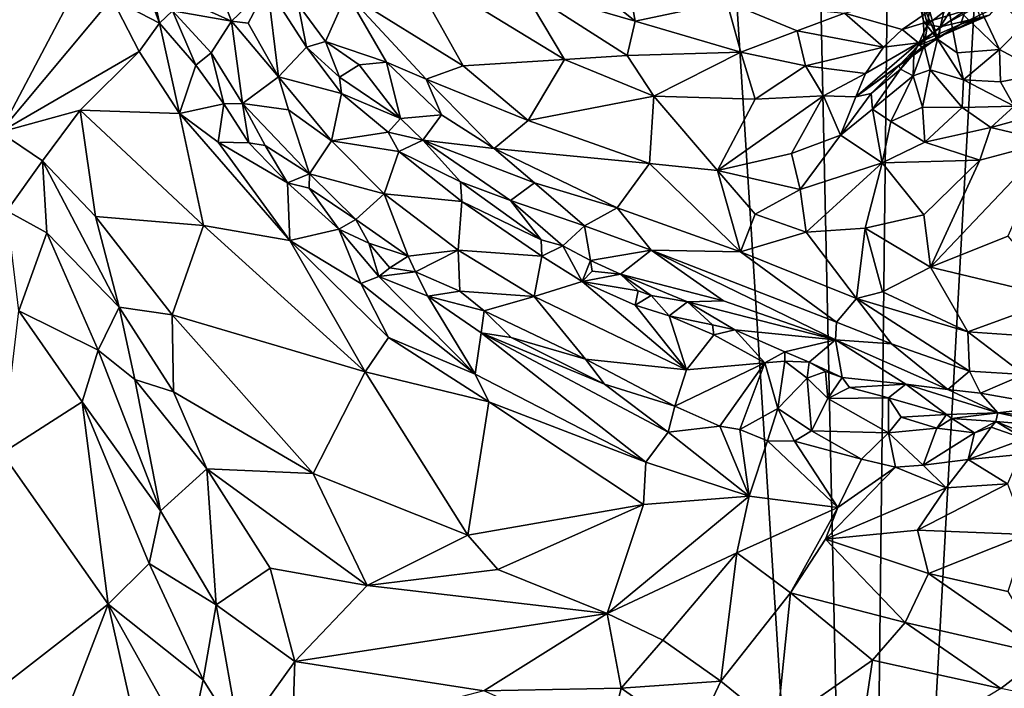
# Model space of a CAD drawing. Extents: x -0.69 to 0.69, y -1.36 to 0.
# Drawn here: x 0.17 to 0.41, y -0.66 to -0.5 of the extents above; entities that cross this region are included whole.
import ezdxf

# ---------------------------------------------------------------- set-up
doc = ezdxf.new("R2010")
doc.units = 0

msp = doc.modelspace()

# ---------------------------------------------------------------- linework, layer by layer
for points in [[(0.3765, -0.97858, 2.28851), (-0.33576, -0.3364, 2.28851), (-0.3765, -0.97858, 2.28851)], [(0.3765, -0.97858, 2.28851), (0.33576, -0.3364, 2.28851), (-0.33576, -0.3364, 2.28851)], [(0.36328, -0.36383, 2.28852), (0.33576, -0.3364, 2.28851), (0.3765, -0.97858, 2.28851)], [(0.38331, -0.38331, 2.28851), (0.36328, -0.36383, 2.28852), (0.3765, -0.97858, 2.28851)], [(0.3765, -0.97858, 2.28851), (0.40782, -0.40829, 2.28851), (0.38331, -0.38331, 2.28851)], [(0.3765, -0.97858, 2.28851), (0.43813, -0.91735, 2.28851), (0.40782, -0.40829, 2.28851)], [(0.43813, -0.91735, 2.28851), (0.41492, -0.41342, 2.28852), (0.40782, -0.40829, 2.28851)], [(0.15793, -0.50128, 0.21834), (0.18236, -0.47805, 0.22258), (0.1507, -0.50843, 0.2257)], [(0.18236, -0.47805, 0.22258), (0.16364, -0.49472, 0.23074), (0.1507, -0.50843, 0.2257)], [(0.19911, -0.47922, 0.27894), (0.20767, -0.50243, 0.298), (0.19633, -0.49647, 0.28187)], [(0.20354, -0.48286, 0.28495), (0.20767, -0.50243, 0.298), (0.19911, -0.47922, 0.27894)], [(0.20354, -0.48286, 0.28495), (0.21079, -0.49951, 0.29995), (0.20767, -0.50243, 0.298)], [(0.21758, -0.48283, 0.28762), (0.22493, -0.50193, 0.30556), (0.21374, -0.49682, 0.299)], [(0.21758, -0.48283, 0.28762), (0.23357, -0.49362, 0.30714), (0.22493, -0.50193, 0.30556)], [(0.16304, -0.49803, 0.25096), (0.19257, -0.48486, 0.27327), (0.16949, -0.52853, 0.27005)], [(0.19257, -0.48486, 0.27327), (0.19633, -0.49647, 0.28187), (0.16949, -0.52853, 0.27005)], [(0.31871, -0.48539, 0.30707), (0.32162, -0.50191, 0.31987), (0.30215, -0.48625, 0.30301)], [(0.31871, -0.48539, 0.30707), (0.34364, -0.49733, 0.32372), (0.32162, -0.50191, 0.31987)], [(0.39807, -0.48575, 0.41819), (0.40893, -0.50873, 0.41645), (0.39631, -0.49654, 0.40968)], [(0.41073, -0.49155, 0.42524), (0.41464, -0.50293, 0.42377), (0.39807, -0.48575, 0.41819)], [(0.39807, -0.48575, 0.41819), (0.41464, -0.50293, 0.42377), (0.40893, -0.50873, 0.41645)], [(0.28045, -0.51263, 0.32835), (0.25258, -0.49533, 0.30765), (0.26658, -0.48785, 0.29991)], [(0.29457, -0.49407, 0.30756), (0.30476, -0.51111, 0.3266), (0.26658, -0.48785, 0.29991)], [(0.26658, -0.48785, 0.29991), (0.30476, -0.51111, 0.3266), (0.28045, -0.51263, 0.32835)], [(0.30215, -0.48625, 0.30301), (0.32162, -0.50191, 0.31987), (0.29457, -0.49407, 0.30756)], [(0.37181, -0.50007, 0.33953), (0.40387, -0.49139, 0.35701), (0.3856, -0.50391, 0.35014)], [(0.40387, -0.49139, 0.35701), (0.4007, -0.49942, 0.35939), (0.3856, -0.50391, 0.35014)], [(0.39169, -0.50277, 0.38437), (0.39329, -0.49125, 0.39219), (0.38973, -0.49547, 0.39252)], [(0.39169, -0.50277, 0.38437), (0.39832, -0.49764, 0.38404), (0.39329, -0.49125, 0.39219)], [(0.23357, -0.49362, 0.30714), (0.22892, -0.50245, 0.3081), (0.22493, -0.50193, 0.30556)], [(0.22892, -0.50245, 0.3081), (0.23357, -0.49362, 0.30714), (0.23619, -0.51526, 0.32098)], [(0.23357, -0.49362, 0.30714), (0.24091, -0.49792, 0.31363), (0.24296, -0.50819, 0.3237)], [(0.23357, -0.49362, 0.30714), (0.24296, -0.50819, 0.3237), (0.23619, -0.51526, 0.32098)], [(0.29457, -0.49407, 0.30756), (0.32162, -0.50191, 0.31987), (0.31972, -0.51017, 0.32752)], [(0.29457, -0.49407, 0.30756), (0.31972, -0.51017, 0.32752), (0.30476, -0.51111, 0.3266)], [(0.39044, -0.49333, 0.40391), (0.39406, -0.50623, 0.39807), (0.38909, -0.49448, 0.39924)], [(0.38909, -0.49448, 0.39924), (0.39406, -0.50623, 0.39807), (0.39072, -0.50191, 0.39274)], [(0.38909, -0.49448, 0.39924), (0.39072, -0.50191, 0.39274), (0.38973, -0.49547, 0.39252)], [(0.39044, -0.49333, 0.40391), (0.39631, -0.49654, 0.40968), (0.39406, -0.50623, 0.39807)], [(0.19633, -0.49647, 0.28187), (0.20285, -0.50924, 0.29268), (0.16949, -0.52853, 0.27005)], [(0.20767, -0.50243, 0.298), (0.20285, -0.50924, 0.29268), (0.19633, -0.49647, 0.28187)], [(0.21374, -0.49682, 0.299), (0.22493, -0.50193, 0.30556), (0.21079, -0.49951, 0.29995)], [(0.25258, -0.49533, 0.30765), (0.24747, -0.50679, 0.32353), (0.24091, -0.49792, 0.31363)], [(0.25258, -0.49533, 0.30765), (0.26206, -0.51173, 0.32616), (0.24747, -0.50679, 0.32353)], [(0.25258, -0.49533, 0.30765), (0.28045, -0.51263, 0.32835), (0.27159, -0.51584, 0.3306)], [(0.27159, -0.51584, 0.3306), (0.26206, -0.51173, 0.32616), (0.25258, -0.49533, 0.30765)], [(0.32162, -0.50191, 0.31987), (0.34364, -0.49733, 0.32372), (0.34699, -0.50941, 0.33446)], [(0.37181, -0.50007, 0.33953), (0.36047, -0.50426, 0.33591), (0.34364, -0.49733, 0.32372)], [(0.34364, -0.49733, 0.32372), (0.36047, -0.50426, 0.33591), (0.34699, -0.50941, 0.33446)], [(0.39169, -0.50277, 0.38437), (0.38973, -0.49547, 0.39252), (0.39072, -0.50191, 0.39274)], [(0.39473, -0.50333, 0.37795), (0.39832, -0.49764, 0.38404), (0.39169, -0.50277, 0.38437)], [(0.39631, -0.49654, 0.40968), (0.39876, -0.50955, 0.40337), (0.39406, -0.50623, 0.39807)], [(0.40353, -0.49851, 0.37875), (0.39832, -0.49764, 0.38404), (0.39473, -0.50333, 0.37795)], [(0.39631, -0.49654, 0.40968), (0.40893, -0.50873, 0.41645), (0.39876, -0.50955, 0.40337)], [(0.21079, -0.49951, 0.29995), (0.21645, -0.5125, 0.31027), (0.20767, -0.50243, 0.298)], [(0.21079, -0.49951, 0.29995), (0.22493, -0.50193, 0.30556), (0.22011, -0.50955, 0.31068)], [(0.21079, -0.49951, 0.29995), (0.22011, -0.50955, 0.31068), (0.21645, -0.5125, 0.31027)], [(0.24091, -0.49792, 0.31363), (0.24747, -0.50679, 0.32353), (0.24296, -0.50819, 0.3237)], [(0.3856, -0.50391, 0.35014), (0.4007, -0.49942, 0.35939), (0.38951, -0.50716, 0.35628)], [(0.4007, -0.49942, 0.35939), (0.39965, -0.50268, 0.36336), (0.38951, -0.50716, 0.35628)], [(0.40431, -0.50105, 0.37269), (0.40353, -0.49851, 0.37875), (0.39473, -0.50333, 0.37795)], [(0.4007, -0.49942, 0.35939), (0.40811, -0.49856, 0.36554), (0.39965, -0.50268, 0.36336)], [(0.40811, -0.49856, 0.36554), (0.40641, -0.50049, 0.3682), (0.39965, -0.50268, 0.36336)], [(0.22493, -0.50193, 0.30556), (0.22761, -0.52169, 0.32359), (0.22011, -0.50955, 0.31068)], [(0.22892, -0.50245, 0.3081), (0.23619, -0.51526, 0.32098), (0.22493, -0.50193, 0.30556)], [(0.22493, -0.50193, 0.30556), (0.23619, -0.51526, 0.32098), (0.22761, -0.52169, 0.32359)], [(0.32162, -0.50191, 0.31987), (0.34699, -0.50941, 0.33446), (0.31972, -0.51017, 0.32752)], [(0.37181, -0.50007, 0.33953), (0.38116, -0.5082, 0.35031), (0.36047, -0.50426, 0.33591)], [(0.37181, -0.50007, 0.33953), (0.3856, -0.50391, 0.35014), (0.38116, -0.5082, 0.35031)], [(0.39072, -0.50191, 0.39274), (0.39406, -0.50623, 0.39807), (0.39089, -0.50777, 0.38921)], [(0.39169, -0.50277, 0.38437), (0.39072, -0.50191, 0.39274), (0.39089, -0.50777, 0.38921)], [(0.39965, -0.50268, 0.36336), (0.40641, -0.50049, 0.3682), (0.39448, -0.50567, 0.36945)], [(0.40641, -0.50049, 0.3682), (0.40431, -0.50105, 0.37269), (0.39448, -0.50567, 0.36945)], [(0.39448, -0.50567, 0.36945), (0.40431, -0.50105, 0.37269), (0.39473, -0.50333, 0.37795)], [(0.20767, -0.50243, 0.298), (0.21252, -0.52402, 0.30607), (0.20285, -0.50924, 0.29268)], [(0.20767, -0.50243, 0.298), (0.21645, -0.5125, 0.31027), (0.21252, -0.52402, 0.30607)], [(0.34699, -0.50941, 0.33446), (0.36047, -0.50426, 0.33591), (0.36246, -0.51264, 0.34439)], [(0.36047, -0.50426, 0.33591), (0.38116, -0.5082, 0.35031), (0.36246, -0.51264, 0.34439)], [(0.3856, -0.50391, 0.35014), (0.38951, -0.50716, 0.35628), (0.38116, -0.5082, 0.35031)], [(0.39169, -0.50277, 0.38437), (0.39089, -0.50777, 0.38921), (0.38841, -0.50979, 0.38184)], [(0.38925, -0.50797, 0.37638), (0.39169, -0.50277, 0.38437), (0.38841, -0.50979, 0.38184)], [(0.39473, -0.50333, 0.37795), (0.39169, -0.50277, 0.38437), (0.38925, -0.50797, 0.37638)], [(0.39448, -0.50567, 0.36945), (0.39473, -0.50333, 0.37795), (0.38925, -0.50797, 0.37638)], [(0.38951, -0.50716, 0.35628), (0.39965, -0.50268, 0.36336), (0.39039, -0.50842, 0.36206)], [(0.39965, -0.50268, 0.36336), (0.39448, -0.50567, 0.36945), (0.39039, -0.50842, 0.36206)], [(0.41464, -0.50293, 0.42377), (0.41966, -0.51446, 0.42419), (0.40893, -0.50873, 0.41645)], [(0.24296, -0.50819, 0.3237), (0.24747, -0.50679, 0.32353), (0.25086, -0.51539, 0.33363)], [(0.26206, -0.51173, 0.32616), (0.25555, -0.51243, 0.32963), (0.24747, -0.50679, 0.32353)], [(0.24747, -0.50679, 0.32353), (0.25555, -0.51243, 0.32963), (0.25086, -0.51539, 0.33363)], [(0.39039, -0.50842, 0.36206), (0.39448, -0.50567, 0.36945), (0.38483, -0.51264, 0.36901)], [(0.39448, -0.50567, 0.36945), (0.38925, -0.50797, 0.37638), (0.38483, -0.51264, 0.36901)], [(0.39089, -0.50777, 0.38921), (0.39406, -0.50623, 0.39807), (0.3923, -0.51362, 0.39264)], [(0.39406, -0.50623, 0.39807), (0.40027, -0.51602, 0.40398), (0.3923, -0.51362, 0.39264)], [(0.39406, -0.50623, 0.39807), (0.39876, -0.50955, 0.40337), (0.40027, -0.51602, 0.40398)], [(0.20285, -0.50924, 0.29268), (0.18869, -0.5233, 0.28456), (0.16949, -0.52853, 0.27005)], [(0.20285, -0.50924, 0.29268), (0.21252, -0.52402, 0.30607), (0.18869, -0.5233, 0.28456)], [(0.24296, -0.50819, 0.3237), (0.25131, -0.51924, 0.33684), (0.23619, -0.51526, 0.32098)], [(0.24296, -0.50819, 0.3237), (0.25086, -0.51539, 0.33363), (0.25131, -0.51924, 0.33684)], [(0.34699, -0.50941, 0.33446), (0.32615, -0.51989, 0.34064), (0.31972, -0.51017, 0.32752)], [(0.34699, -0.50941, 0.33446), (0.35038, -0.52066, 0.34883), (0.32615, -0.51989, 0.34064)], [(0.36246, -0.51264, 0.34439), (0.35038, -0.52066, 0.34883), (0.34699, -0.50941, 0.33446)], [(0.38116, -0.5082, 0.35031), (0.37686, -0.51446, 0.35486), (0.36246, -0.51264, 0.34439)], [(0.38951, -0.50716, 0.35628), (0.39039, -0.50842, 0.36206), (0.37448, -0.52006, 0.36425)], [(0.37686, -0.51446, 0.35486), (0.38951, -0.50716, 0.35628), (0.37448, -0.52006, 0.36425)], [(0.37448, -0.52006, 0.36425), (0.39039, -0.50842, 0.36206), (0.38483, -0.51264, 0.36901)], [(0.38116, -0.5082, 0.35031), (0.38951, -0.50716, 0.35628), (0.37686, -0.51446, 0.35486)], [(0.38483, -0.51264, 0.36901), (0.38925, -0.50797, 0.37638), (0.38521, -0.51344, 0.37806)], [(0.38521, -0.51344, 0.37806), (0.38925, -0.50797, 0.37638), (0.38841, -0.50979, 0.38184)], [(0.39089, -0.50777, 0.38921), (0.3923, -0.51362, 0.39264), (0.38822, -0.51507, 0.38626)], [(0.38841, -0.50979, 0.38184), (0.39089, -0.50777, 0.38921), (0.38822, -0.51507, 0.38626)], [(0.39876, -0.50955, 0.40337), (0.40893, -0.50873, 0.41645), (0.40027, -0.51602, 0.40398)], [(0.40893, -0.50873, 0.41645), (0.40918, -0.51651, 0.41441), (0.40027, -0.51602, 0.40398)], [(0.40893, -0.50873, 0.41645), (0.41966, -0.51446, 0.42419), (0.40918, -0.51651, 0.41441)], [(0.22011, -0.50955, 0.31068), (0.2231, -0.52175, 0.3201), (0.21645, -0.5125, 0.31027)], [(0.22011, -0.50955, 0.31068), (0.22761, -0.52169, 0.32359), (0.2231, -0.52175, 0.3201)], [(0.26206, -0.51173, 0.32616), (0.26543, -0.52529, 0.34656), (0.25555, -0.51243, 0.32963)], [(0.27159, -0.51584, 0.3306), (0.27522, -0.52434, 0.3416), (0.26206, -0.51173, 0.32616)], [(0.26206, -0.51173, 0.32616), (0.27522, -0.52434, 0.3416), (0.26543, -0.52529, 0.34656)], [(0.30476, -0.51111, 0.3266), (0.296, -0.52577, 0.3457), (0.28045, -0.51263, 0.32835)], [(0.30476, -0.51111, 0.3266), (0.32615, -0.51989, 0.34064), (0.296, -0.52577, 0.3457)], [(0.31972, -0.51017, 0.32752), (0.32615, -0.51989, 0.34064), (0.30476, -0.51111, 0.3266)], [(0.38841, -0.50979, 0.38184), (0.38822, -0.51507, 0.38626), (0.38521, -0.51344, 0.37806)], [(0.21645, -0.5125, 0.31027), (0.2231, -0.52175, 0.3201), (0.21252, -0.52402, 0.30607)], [(0.25555, -0.51243, 0.32963), (0.26543, -0.52529, 0.34656), (0.25086, -0.51539, 0.33363)], [(0.28045, -0.51263, 0.32835), (0.296, -0.52577, 0.3457), (0.27159, -0.51584, 0.3306)], [(0.35038, -0.52066, 0.34883), (0.36246, -0.51264, 0.34439), (0.36678, -0.51983, 0.35577)], [(0.36246, -0.51264, 0.34439), (0.37686, -0.51446, 0.35486), (0.36678, -0.51983, 0.35577)], [(0.37448, -0.52006, 0.36425), (0.38483, -0.51264, 0.36901), (0.37821, -0.51928, 0.37075)], [(0.38483, -0.51264, 0.36901), (0.38521, -0.51344, 0.37806), (0.37821, -0.51928, 0.37075)], [(0.37821, -0.51928, 0.37075), (0.38521, -0.51344, 0.37806), (0.37853, -0.52303, 0.37779)], [(0.38521, -0.51344, 0.37806), (0.38822, -0.51507, 0.38626), (0.37853, -0.52303, 0.37779)], [(0.38822, -0.51507, 0.38626), (0.3923, -0.51362, 0.39264), (0.39051, -0.52255, 0.39409)], [(0.3923, -0.51362, 0.39264), (0.39996, -0.52262, 0.40515), (0.39051, -0.52255, 0.39409)], [(0.40027, -0.51602, 0.40398), (0.39996, -0.52262, 0.40515), (0.3923, -0.51362, 0.39264)], [(0.23619, -0.51526, 0.32098), (0.2386, -0.52321, 0.32865), (0.22761, -0.52169, 0.32359)], [(0.25131, -0.51924, 0.33684), (0.2489, -0.53059, 0.33991), (0.23619, -0.51526, 0.32098)], [(0.23619, -0.51526, 0.32098), (0.2489, -0.53059, 0.33991), (0.2386, -0.52321, 0.32865)], [(0.25086, -0.51539, 0.33363), (0.26543, -0.52529, 0.34656), (0.25131, -0.51924, 0.33684)], [(0.296, -0.52577, 0.3457), (0.28788, -0.53241, 0.35309), (0.27159, -0.51584, 0.3306)], [(0.27159, -0.51584, 0.3306), (0.28788, -0.53241, 0.35309), (0.27522, -0.52434, 0.3416)], [(0.36678, -0.51983, 0.35577), (0.37686, -0.51446, 0.35486), (0.37448, -0.52006, 0.36425)], [(0.38822, -0.51507, 0.38626), (0.38286, -0.52598, 0.38689), (0.37853, -0.52303, 0.37779)], [(0.38822, -0.51507, 0.38626), (0.39051, -0.52255, 0.39409), (0.38286, -0.52598, 0.38689)], [(0.40027, -0.51602, 0.40398), (0.41242, -0.52234, 0.41798), (0.39996, -0.52262, 0.40515)], [(0.40918, -0.51651, 0.41441), (0.41242, -0.52234, 0.41798), (0.40027, -0.51602, 0.40398)], [(0.41966, -0.51446, 0.42419), (0.41242, -0.52234, 0.41798), (0.40918, -0.51651, 0.41441)], [(0.26247, -0.52857, 0.35032), (0.2489, -0.53059, 0.33991), (0.25131, -0.51924, 0.33684)], [(0.26543, -0.52529, 0.34656), (0.26247, -0.52857, 0.35032), (0.25131, -0.51924, 0.33684)], [(0.32615, -0.51989, 0.34064), (0.32512, -0.53603, 0.36411), (0.296, -0.52577, 0.3457)], [(0.32615, -0.51989, 0.34064), (0.34134, -0.53775, 0.37134), (0.32512, -0.53603, 0.36411)], [(0.32615, -0.51989, 0.34064), (0.35038, -0.52066, 0.34883), (0.34134, -0.53775, 0.37134)], [(0.36678, -0.51983, 0.35577), (0.35911, -0.5336, 0.37504), (0.34134, -0.53775, 0.37134)], [(0.36678, -0.51983, 0.35577), (0.34134, -0.53775, 0.37134), (0.35038, -0.52066, 0.34883)], [(0.36678, -0.51983, 0.35577), (0.37082, -0.52921, 0.37742), (0.35911, -0.5336, 0.37504)], [(0.36678, -0.51983, 0.35577), (0.37448, -0.52006, 0.36425), (0.37082, -0.52921, 0.37742)], [(0.37448, -0.52006, 0.36425), (0.37821, -0.51928, 0.37075), (0.37082, -0.52921, 0.37742)], [(0.37821, -0.51928, 0.37075), (0.37853, -0.52303, 0.37779), (0.37082, -0.52921, 0.37742)], [(0.41242, -0.52234, 0.41798), (0.43072, -0.52085, 0.43216), (0.40681, -0.52738, 0.41438)], [(0.40681, -0.52738, 0.41438), (0.43072, -0.52085, 0.43216), (0.42098, -0.53076, 0.42831)], [(0.18869, -0.5233, 0.28456), (0.1797, -0.53536, 0.28028), (0.16949, -0.52853, 0.27005)], [(0.18869, -0.5233, 0.28456), (0.19235, -0.5487, 0.29313), (0.1797, -0.53536, 0.28028)], [(0.18869, -0.5233, 0.28456), (0.21252, -0.52402, 0.30607), (0.21827, -0.55091, 0.31828)], [(0.18869, -0.5233, 0.28456), (0.21827, -0.55091, 0.31828), (0.19235, -0.5487, 0.29313)], [(0.2231, -0.52175, 0.3201), (0.22178, -0.53096, 0.31788), (0.21252, -0.52402, 0.30607)], [(0.2231, -0.52175, 0.3201), (0.22911, -0.53106, 0.3291), (0.22178, -0.53096, 0.31788)], [(0.22761, -0.52169, 0.32359), (0.22911, -0.53106, 0.3291), (0.2231, -0.52175, 0.3201)], [(0.2386, -0.52321, 0.32865), (0.24364, -0.53847, 0.34596), (0.22761, -0.52169, 0.32359)], [(0.22761, -0.52169, 0.32359), (0.24364, -0.53847, 0.34596), (0.23305, -0.53171, 0.33395)], [(0.22761, -0.52169, 0.32359), (0.23305, -0.53171, 0.33395), (0.22911, -0.53106, 0.3291)], [(0.2386, -0.52321, 0.32865), (0.2489, -0.53059, 0.33991), (0.24364, -0.53847, 0.34596)], [(0.37853, -0.52303, 0.37779), (0.38081, -0.53589, 0.39546), (0.37082, -0.52921, 0.37742)], [(0.37853, -0.52303, 0.37779), (0.38286, -0.52598, 0.38689), (0.38081, -0.53589, 0.39546)], [(0.39051, -0.52255, 0.39409), (0.391, -0.53093, 0.40051), (0.38286, -0.52598, 0.38689)], [(0.39996, -0.52262, 0.40515), (0.391, -0.53093, 0.40051), (0.39051, -0.52255, 0.39409)], [(0.40681, -0.52738, 0.41438), (0.391, -0.53093, 0.40051), (0.39996, -0.52262, 0.40515)], [(0.41242, -0.52234, 0.41798), (0.40681, -0.52738, 0.41438), (0.39996, -0.52262, 0.40515)], [(0.22178, -0.53096, 0.31788), (0.23892, -0.55448, 0.34069), (0.21252, -0.52402, 0.30607)], [(0.21252, -0.52402, 0.30607), (0.23892, -0.55448, 0.34069), (0.21827, -0.55091, 0.31828)], [(0.26543, -0.52529, 0.34656), (0.27077, -0.53042, 0.35368), (0.26247, -0.52857, 0.35032)], [(0.27522, -0.52434, 0.3416), (0.27077, -0.53042, 0.35368), (0.26543, -0.52529, 0.34656)], [(0.27522, -0.52434, 0.3416), (0.28788, -0.53241, 0.35309), (0.27077, -0.53042, 0.35368)], [(0.32512, -0.53603, 0.36411), (0.28788, -0.53241, 0.35309), (0.296, -0.52577, 0.3457)], [(0.38286, -0.52598, 0.38689), (0.391, -0.53093, 0.40051), (0.38081, -0.53589, 0.39546)], [(0.40681, -0.52738, 0.41438), (0.40418, -0.53526, 0.41717), (0.391, -0.53093, 0.40051)], [(0.40681, -0.52738, 0.41438), (0.42098, -0.53076, 0.42831), (0.40418, -0.53526, 0.41717)], [(0.16949, -0.52853, 0.27005), (0.1797, -0.53536, 0.28028), (0.17114, -0.54738, 0.27963)], [(0.2489, -0.53059, 0.33991), (0.26156, -0.54327, 0.35746), (0.24364, -0.53847, 0.34596)], [(0.26247, -0.52857, 0.35032), (0.26507, -0.53314, 0.35503), (0.2489, -0.53059, 0.33991)], [(0.26507, -0.53314, 0.35503), (0.26156, -0.54327, 0.35746), (0.2489, -0.53059, 0.33991)], [(0.26247, -0.52857, 0.35032), (0.27077, -0.53042, 0.35368), (0.26507, -0.53314, 0.35503)], [(0.27077, -0.53042, 0.35368), (0.27977, -0.5404, 0.36798), (0.26507, -0.53314, 0.35503)], [(0.28788, -0.53241, 0.35309), (0.29756, -0.54068, 0.36661), (0.27077, -0.53042, 0.35368)], [(0.27077, -0.53042, 0.35368), (0.29756, -0.54068, 0.36661), (0.29182, -0.54491, 0.37627)], [(0.27077, -0.53042, 0.35368), (0.29182, -0.54491, 0.37627), (0.27977, -0.5404, 0.36798)], [(0.37082, -0.52921, 0.37742), (0.36115, -0.54229, 0.38775), (0.35911, -0.5336, 0.37504)], [(0.37082, -0.52921, 0.37742), (0.38081, -0.53589, 0.39546), (0.36115, -0.54229, 0.38775)], [(0.22911, -0.53106, 0.3291), (0.23838, -0.54063, 0.34251), (0.22178, -0.53096, 0.31788)], [(0.22178, -0.53096, 0.31788), (0.23838, -0.54063, 0.34251), (0.23892, -0.55448, 0.34069)], [(0.23305, -0.53171, 0.33395), (0.23838, -0.54063, 0.34251), (0.22911, -0.53106, 0.3291)], [(0.24364, -0.53847, 0.34596), (0.23838, -0.54063, 0.34251), (0.23305, -0.53171, 0.33395)], [(0.31733, -0.54667, 0.37777), (0.28788, -0.53241, 0.35309), (0.32512, -0.53603, 0.36411)], [(0.31733, -0.54667, 0.37777), (0.29756, -0.54068, 0.36661), (0.28788, -0.53241, 0.35309)], [(0.40418, -0.53526, 0.41717), (0.38081, -0.53589, 0.39546), (0.391, -0.53093, 0.40051)], [(0.42098, -0.53076, 0.42831), (0.41088, -0.55341, 0.43629), (0.39238, -0.56083, 0.4285)], [(0.40418, -0.53526, 0.41717), (0.42098, -0.53076, 0.42831), (0.39238, -0.56083, 0.4285)], [(0.1797, -0.53536, 0.28028), (0.18076, -0.55262, 0.28693), (0.17114, -0.54738, 0.27963)], [(0.19235, -0.5487, 0.29313), (0.19804, -0.57047, 0.30307), (0.1797, -0.53536, 0.28028)], [(0.1797, -0.53536, 0.28028), (0.19804, -0.57047, 0.30307), (0.18076, -0.55262, 0.28693)], [(0.28011, -0.54511, 0.37293), (0.26156, -0.54327, 0.35746), (0.26507, -0.53314, 0.35503)], [(0.26507, -0.53314, 0.35503), (0.27977, -0.5404, 0.36798), (0.28011, -0.54511, 0.37293)], [(0.35911, -0.5336, 0.37504), (0.36115, -0.54229, 0.38775), (0.34134, -0.53775, 0.37134)], [(0.38081, -0.53589, 0.39546), (0.40418, -0.53526, 0.41717), (0.39078, -0.54829, 0.41714)], [(0.39078, -0.54829, 0.41714), (0.40418, -0.53526, 0.41717), (0.39238, -0.56083, 0.4285)], [(0.32512, -0.53603, 0.36411), (0.34686, -0.55717, 0.39925), (0.31733, -0.54667, 0.37777)], [(0.34134, -0.53775, 0.37134), (0.34686, -0.55717, 0.39925), (0.32512, -0.53603, 0.36411)], [(0.35036, -0.54819, 0.38888), (0.34686, -0.55717, 0.39925), (0.34134, -0.53775, 0.37134)], [(0.34134, -0.53775, 0.37134), (0.36115, -0.54229, 0.38775), (0.35036, -0.54819, 0.38888)], [(0.38081, -0.53589, 0.39546), (0.36258, -0.55246, 0.40038), (0.36115, -0.54229, 0.38775)], [(0.38081, -0.53589, 0.39546), (0.37677, -0.55155, 0.40933), (0.36258, -0.55246, 0.40038)], [(0.38081, -0.53589, 0.39546), (0.39078, -0.54829, 0.41714), (0.37677, -0.55155, 0.40933)], [(0.24364, -0.53847, 0.34596), (0.24354, -0.54194, 0.34851), (0.23838, -0.54063, 0.34251)], [(0.24364, -0.53847, 0.34596), (0.25472, -0.54943, 0.36082), (0.24354, -0.54194, 0.34851)], [(0.26156, -0.54327, 0.35746), (0.25472, -0.54943, 0.36082), (0.24364, -0.53847, 0.34596)], [(0.24354, -0.54194, 0.34851), (0.25065, -0.5518, 0.3582), (0.23838, -0.54063, 0.34251)], [(0.23838, -0.54063, 0.34251), (0.25065, -0.5518, 0.3582), (0.23892, -0.55448, 0.34069)], [(0.25472, -0.54943, 0.36082), (0.25065, -0.5518, 0.3582), (0.24354, -0.54194, 0.34851)], [(0.27977, -0.5404, 0.36798), (0.29182, -0.54491, 0.37627), (0.29911, -0.55433, 0.39269)], [(0.27977, -0.5404, 0.36798), (0.29911, -0.55433, 0.39269), (0.28011, -0.54511, 0.37293)], [(0.29756, -0.54068, 0.36661), (0.3095, -0.55093, 0.38502), (0.29182, -0.54491, 0.37627)], [(0.29756, -0.54068, 0.36661), (0.31733, -0.54667, 0.37777), (0.3095, -0.55093, 0.38502)], [(0.36115, -0.54229, 0.38775), (0.36258, -0.55246, 0.40038), (0.35036, -0.54819, 0.38888)], [(0.26156, -0.54327, 0.35746), (0.26725, -0.55821, 0.37509), (0.25472, -0.54943, 0.36082)], [(0.26156, -0.54327, 0.35746), (0.28011, -0.54511, 0.37293), (0.27929, -0.5568, 0.37935)], [(0.26156, -0.54327, 0.35746), (0.27929, -0.5568, 0.37935), (0.26725, -0.55821, 0.37509)], [(0.28011, -0.54511, 0.37293), (0.29929, -0.55821, 0.39704), (0.27929, -0.5568, 0.37935)], [(0.28011, -0.54511, 0.37293), (0.29911, -0.55433, 0.39269), (0.29929, -0.55821, 0.39704)], [(0.3095, -0.55093, 0.38502), (0.30434, -0.55574, 0.39651), (0.29182, -0.54491, 0.37627)], [(0.29182, -0.54491, 0.37627), (0.30434, -0.55574, 0.39651), (0.29911, -0.55433, 0.39269)], [(0.31733, -0.54667, 0.37777), (0.32547, -0.55681, 0.39492), (0.3095, -0.55093, 0.38502)], [(0.31733, -0.54667, 0.37777), (0.34686, -0.55717, 0.39925), (0.32547, -0.55681, 0.39492)], [(0.18076, -0.55262, 0.28693), (0.174, -0.57134, 0.2934), (0.17114, -0.54738, 0.27963)], [(0.19235, -0.5487, 0.29313), (0.21827, -0.55091, 0.31828), (0.21073, -0.57226, 0.31401)], [(0.19235, -0.5487, 0.29313), (0.21073, -0.57226, 0.31401), (0.19804, -0.57047, 0.30307)], [(0.25472, -0.54943, 0.36082), (0.25782, -0.55514, 0.36618), (0.25065, -0.5518, 0.3582)], [(0.25472, -0.54943, 0.36082), (0.26725, -0.55821, 0.37509), (0.25782, -0.55514, 0.36618)], [(0.36258, -0.55246, 0.40038), (0.34686, -0.55717, 0.39925), (0.35036, -0.54819, 0.38888)], [(0.39078, -0.54829, 0.41714), (0.39238, -0.56083, 0.4285), (0.37677, -0.55155, 0.40933)], [(0.21827, -0.55091, 0.31828), (0.25699, -0.58592, 0.3656), (0.21073, -0.57226, 0.31401)], [(0.23892, -0.55448, 0.34069), (0.25699, -0.58592, 0.3656), (0.21827, -0.55091, 0.31828)], [(0.25065, -0.5518, 0.3582), (0.25596, -0.56481, 0.36277), (0.23892, -0.55448, 0.34069)], [(0.25782, -0.55514, 0.36618), (0.26025, -0.56306, 0.36946), (0.25065, -0.5518, 0.3582)], [(0.25065, -0.5518, 0.3582), (0.26025, -0.56306, 0.36946), (0.25596, -0.56481, 0.36277)], [(0.3095, -0.55093, 0.38502), (0.31093, -0.55927, 0.40393), (0.30434, -0.55574, 0.39651)], [(0.3095, -0.55093, 0.38502), (0.32547, -0.55681, 0.39492), (0.31093, -0.55927, 0.40393)], [(0.36258, -0.55246, 0.40038), (0.37677, -0.55155, 0.40933), (0.37463, -0.56834, 0.4243)], [(0.37677, -0.55155, 0.40933), (0.38086, -0.56673, 0.42579), (0.37463, -0.56834, 0.4243)], [(0.37677, -0.55155, 0.40933), (0.39238, -0.56083, 0.4285), (0.38086, -0.56673, 0.42579)], [(0.18076, -0.55262, 0.28693), (0.19303, -0.5807, 0.3037), (0.174, -0.57134, 0.2934)], [(0.18076, -0.55262, 0.28693), (0.19804, -0.57047, 0.30307), (0.19303, -0.5807, 0.3037)], [(0.36258, -0.55246, 0.40038), (0.37463, -0.56834, 0.4243), (0.34686, -0.55717, 0.39925)], [(0.41088, -0.55341, 0.43629), (0.42347, -0.5683, 0.45294), (0.39238, -0.56083, 0.4285)], [(0.25596, -0.56481, 0.36277), (0.26258, -0.57773, 0.36982), (0.23892, -0.55448, 0.34069)], [(0.26258, -0.57773, 0.36982), (0.25699, -0.58592, 0.3656), (0.23892, -0.55448, 0.34069)], [(0.26725, -0.55821, 0.37509), (0.26292, -0.56106, 0.37278), (0.25782, -0.55514, 0.36618)], [(0.25782, -0.55514, 0.36618), (0.26292, -0.56106, 0.37278), (0.26025, -0.56306, 0.36946)], [(0.29911, -0.55433, 0.39269), (0.30434, -0.55574, 0.39651), (0.29929, -0.55821, 0.39704)], [(0.29929, -0.55821, 0.39704), (0.30434, -0.55574, 0.39651), (0.30895, -0.56431, 0.40867)], [(0.30434, -0.55574, 0.39651), (0.31093, -0.55927, 0.40393), (0.30895, -0.56431, 0.40867)], [(0.26725, -0.55821, 0.37509), (0.26906, -0.56196, 0.37928), (0.26292, -0.56106, 0.37278)], [(0.27929, -0.5568, 0.37935), (0.26906, -0.56196, 0.37928), (0.26725, -0.55821, 0.37509)], [(0.27929, -0.5568, 0.37935), (0.27964, -0.56661, 0.38915), (0.26906, -0.56196, 0.37928)], [(0.29929, -0.55821, 0.39704), (0.29746, -0.56788, 0.40083), (0.27929, -0.5568, 0.37935)], [(0.29746, -0.56788, 0.40083), (0.27964, -0.56661, 0.38915), (0.27929, -0.5568, 0.37935)], [(0.29929, -0.55821, 0.39704), (0.30895, -0.56431, 0.40867), (0.29746, -0.56788, 0.40083)], [(0.32547, -0.55681, 0.39492), (0.31812, -0.56254, 0.41031), (0.31093, -0.55927, 0.40393)], [(0.32547, -0.55681, 0.39492), (0.34281, -0.56893, 0.42091), (0.31812, -0.56254, 0.41031)], [(0.32547, -0.55681, 0.39492), (0.3699, -0.57402, 0.43049), (0.36962, -0.57825, 0.43858)], [(0.32547, -0.55681, 0.39492), (0.36962, -0.57825, 0.43858), (0.34281, -0.56893, 0.42091)], [(0.34686, -0.55717, 0.39925), (0.3699, -0.57402, 0.43049), (0.32547, -0.55681, 0.39492)], [(0.34686, -0.55717, 0.39925), (0.37463, -0.56834, 0.4243), (0.3699, -0.57402, 0.43049)], [(0.26906, -0.56196, 0.37928), (0.26025, -0.56306, 0.36946), (0.26292, -0.56106, 0.37278)], [(0.31136, -0.56185, 0.40783), (0.30895, -0.56431, 0.40867), (0.31093, -0.55927, 0.40393)], [(0.31812, -0.56254, 0.41031), (0.31136, -0.56185, 0.40783), (0.31093, -0.55927, 0.40393)], [(0.39238, -0.56083, 0.4285), (0.40132, -0.57638, 0.44526), (0.38086, -0.56673, 0.42579)], [(0.39238, -0.56083, 0.4285), (0.42347, -0.5683, 0.45294), (0.40132, -0.57638, 0.44526)], [(0.26025, -0.56306, 0.36946), (0.2833, -0.58647, 0.39315), (0.25596, -0.56481, 0.36277)], [(0.26906, -0.56196, 0.37928), (0.27202, -0.56784, 0.38329), (0.26025, -0.56306, 0.36946)], [(0.26025, -0.56306, 0.36946), (0.27202, -0.56784, 0.38329), (0.2833, -0.58647, 0.39315)], [(0.26906, -0.56196, 0.37928), (0.27964, -0.56661, 0.38915), (0.27202, -0.56784, 0.38329)], [(0.31136, -0.56185, 0.40783), (0.31812, -0.56254, 0.41031), (0.30895, -0.56431, 0.40867)], [(0.31812, -0.56254, 0.41031), (0.32237, -0.56655, 0.41838), (0.30895, -0.56431, 0.40867)], [(0.34281, -0.56893, 0.42091), (0.33417, -0.56913, 0.42471), (0.31812, -0.56254, 0.41031)], [(0.31812, -0.56254, 0.41031), (0.33417, -0.56913, 0.42471), (0.32551, -0.56761, 0.42158)], [(0.31812, -0.56254, 0.41031), (0.32551, -0.56761, 0.42158), (0.32237, -0.56655, 0.41838)], [(0.25596, -0.56481, 0.36277), (0.2833, -0.58647, 0.39315), (0.26258, -0.57773, 0.36982)], [(0.30895, -0.56431, 0.40867), (0.33393, -0.58541, 0.43862), (0.29746, -0.56788, 0.40083)], [(0.30895, -0.56431, 0.40867), (0.32237, -0.56655, 0.41838), (0.32161, -0.56998, 0.4214)], [(0.30895, -0.56431, 0.40867), (0.32161, -0.56998, 0.4214), (0.33393, -0.58541, 0.43862)], [(0.27964, -0.56661, 0.38915), (0.28551, -0.57134, 0.39642), (0.27202, -0.56784, 0.38329)], [(0.28551, -0.57134, 0.39642), (0.2848, -0.57659, 0.39685), (0.27202, -0.56784, 0.38329)], [(0.27202, -0.56784, 0.38329), (0.2848, -0.57659, 0.39685), (0.2833, -0.58647, 0.39315)], [(0.29746, -0.56788, 0.40083), (0.28551, -0.57134, 0.39642), (0.27964, -0.56661, 0.38915)], [(0.29746, -0.56788, 0.40083), (0.30979, -0.58289, 0.42001), (0.28551, -0.57134, 0.39642)], [(0.29746, -0.56788, 0.40083), (0.33393, -0.58541, 0.43862), (0.30979, -0.58289, 0.42001)], [(0.32237, -0.56655, 0.41838), (0.32551, -0.56761, 0.42158), (0.32161, -0.56998, 0.4214)], [(0.32551, -0.56761, 0.42158), (0.32982, -0.5725, 0.42895), (0.32161, -0.56998, 0.4214)], [(0.32551, -0.56761, 0.42158), (0.33417, -0.56913, 0.42471), (0.32982, -0.5725, 0.42895)], [(0.37463, -0.56834, 0.4243), (0.38309, -0.57924, 0.44115), (0.3699, -0.57402, 0.43049)], [(0.38086, -0.56673, 0.42579), (0.40132, -0.57638, 0.44526), (0.37463, -0.56834, 0.4243)], [(0.37463, -0.56834, 0.4243), (0.40132, -0.57638, 0.44526), (0.40174, -0.58578, 0.45599)], [(0.37463, -0.56834, 0.4243), (0.40174, -0.58578, 0.45599), (0.38309, -0.57924, 0.44115)], [(0.42347, -0.5683, 0.45294), (0.42681, -0.57812, 0.46158), (0.40132, -0.57638, 0.44526)], [(0.19804, -0.57047, 0.30307), (0.2018, -0.58773, 0.31104), (0.19303, -0.5807, 0.3037)], [(0.21073, -0.57226, 0.31401), (0.2111, -0.59072, 0.31873), (0.19804, -0.57047, 0.30307)], [(0.19804, -0.57047, 0.30307), (0.2111, -0.59072, 0.31873), (0.2018, -0.58773, 0.31104)], [(0.32161, -0.56998, 0.4214), (0.32982, -0.5725, 0.42895), (0.33393, -0.58541, 0.43862)], [(0.33417, -0.56913, 0.42471), (0.34017, -0.57465, 0.43678), (0.32982, -0.5725, 0.42895)], [(0.34281, -0.56893, 0.42091), (0.36962, -0.57825, 0.43858), (0.33417, -0.56913, 0.42471)], [(0.36962, -0.57825, 0.43858), (0.34556, -0.57585, 0.43918), (0.33417, -0.56913, 0.42471)], [(0.33417, -0.56913, 0.42471), (0.34556, -0.57585, 0.43918), (0.34017, -0.57465, 0.43678)], [(0.174, -0.57134, 0.2934), (0.18921, -0.59314, 0.30787), (0.17003, -0.60538, 0.31042)], [(0.19303, -0.5807, 0.3037), (0.18921, -0.59314, 0.30787), (0.174, -0.57134, 0.2934)], [(0.21073, -0.57226, 0.31401), (0.25699, -0.58592, 0.3656), (0.24454, -0.61031, 0.35525)], [(0.21073, -0.57226, 0.31401), (0.24454, -0.61031, 0.35525), (0.2111, -0.59072, 0.31873)], [(0.28551, -0.57134, 0.39642), (0.29198, -0.5777, 0.40401), (0.2848, -0.57659, 0.39685)], [(0.28551, -0.57134, 0.39642), (0.30979, -0.58289, 0.42001), (0.29198, -0.5777, 0.40401)], [(0.34017, -0.57465, 0.43678), (0.34052, -0.57705, 0.43938), (0.32982, -0.5725, 0.42895)], [(0.32982, -0.5725, 0.42895), (0.34052, -0.57705, 0.43938), (0.33393, -0.58541, 0.43862)], [(0.34017, -0.57465, 0.43678), (0.34556, -0.57585, 0.43918), (0.34052, -0.57705, 0.43938)], [(0.3699, -0.57402, 0.43049), (0.38309, -0.57924, 0.44115), (0.36962, -0.57825, 0.43858)], [(0.26258, -0.57773, 0.36982), (0.28659, -0.59314, 0.39645), (0.25699, -0.58592, 0.3656)], [(0.2833, -0.58647, 0.39315), (0.28659, -0.59314, 0.39645), (0.26258, -0.57773, 0.36982)], [(0.2848, -0.57659, 0.39685), (0.32421, -0.60757, 0.43524), (0.2833, -0.58647, 0.39315)], [(0.31432, -0.58887, 0.42633), (0.32952, -0.60038, 0.44171), (0.2848, -0.57659, 0.39685)], [(0.29198, -0.5777, 0.40401), (0.31432, -0.58887, 0.42633), (0.2848, -0.57659, 0.39685)], [(0.2848, -0.57659, 0.39685), (0.32952, -0.60038, 0.44171), (0.32421, -0.60757, 0.43524)], [(0.30979, -0.58289, 0.42001), (0.31432, -0.58887, 0.42633), (0.29198, -0.5777, 0.40401)], [(0.34052, -0.57705, 0.43938), (0.35268, -0.58378, 0.45244), (0.33393, -0.58541, 0.43862)], [(0.35268, -0.58378, 0.45244), (0.34052, -0.57705, 0.43938), (0.34556, -0.57585, 0.43918)], [(0.36962, -0.57825, 0.43858), (0.35747, -0.58115, 0.4515), (0.34556, -0.57585, 0.43918)], [(0.34556, -0.57585, 0.43918), (0.35747, -0.58115, 0.4515), (0.35268, -0.58378, 0.45244)], [(0.40132, -0.57638, 0.44526), (0.42681, -0.57812, 0.46158), (0.41478, -0.58653, 0.46275)], [(0.40132, -0.57638, 0.44526), (0.41478, -0.58653, 0.46275), (0.40174, -0.58578, 0.45599)], [(0.36962, -0.57825, 0.43858), (0.3633, -0.58363, 0.45773), (0.35747, -0.58115, 0.4515)], [(0.36962, -0.57825, 0.43858), (0.37123, -0.58731, 0.46279), (0.3633, -0.58363, 0.45773)], [(0.36962, -0.57825, 0.43858), (0.39658, -0.59017, 0.46436), (0.38647, -0.58892, 0.46419)], [(0.38309, -0.57924, 0.44115), (0.39658, -0.59017, 0.46436), (0.36962, -0.57825, 0.43858)], [(0.36962, -0.57825, 0.43858), (0.38647, -0.58892, 0.46419), (0.37123, -0.58731, 0.46279)], [(0.38309, -0.57924, 0.44115), (0.40174, -0.58578, 0.45599), (0.39658, -0.59017, 0.46436)], [(0.19303, -0.5807, 0.3037), (0.20793, -0.61923, 0.32782), (0.18921, -0.59314, 0.30787)], [(0.19303, -0.5807, 0.3037), (0.2018, -0.58773, 0.31104), (0.20793, -0.61923, 0.32782)], [(0.35747, -0.58115, 0.4515), (0.35751, -0.58338, 0.45555), (0.35268, -0.58378, 0.45244)], [(0.35747, -0.58115, 0.4515), (0.3633, -0.58363, 0.45773), (0.35751, -0.58338, 0.45555)], [(0.33393, -0.58541, 0.43862), (0.33114, -0.59412, 0.44257), (0.30979, -0.58289, 0.42001)], [(0.30979, -0.58289, 0.42001), (0.33114, -0.59412, 0.44257), (0.31432, -0.58887, 0.42633)], [(0.35268, -0.58378, 0.45244), (0.34195, -0.59891, 0.45449), (0.33114, -0.59412, 0.44257)], [(0.33393, -0.58541, 0.43862), (0.35268, -0.58378, 0.45244), (0.33114, -0.59412, 0.44257)], [(0.35268, -0.58378, 0.45244), (0.3467, -0.59972, 0.45862), (0.34195, -0.59891, 0.45449)], [(0.35582, -0.59473, 0.4626), (0.3467, -0.59972, 0.45862), (0.35268, -0.58378, 0.45244)], [(0.35268, -0.58378, 0.45244), (0.35751, -0.58338, 0.45555), (0.35582, -0.59473, 0.4626)], [(0.35751, -0.58338, 0.45555), (0.36282, -0.58741, 0.46143), (0.35582, -0.59473, 0.4626)], [(0.3633, -0.58363, 0.45773), (0.36282, -0.58741, 0.46143), (0.35751, -0.58338, 0.45555)], [(0.3633, -0.58363, 0.45773), (0.36721, -0.58581, 0.46102), (0.36282, -0.58741, 0.46143)], [(0.3633, -0.58363, 0.45773), (0.37123, -0.58731, 0.46279), (0.36721, -0.58581, 0.46102)], [(0.25699, -0.58592, 0.3656), (0.28154, -0.62501, 0.39579), (0.24454, -0.61031, 0.35525)], [(0.28659, -0.59314, 0.39645), (0.28154, -0.62501, 0.39579), (0.25699, -0.58592, 0.3656)], [(0.2833, -0.58647, 0.39315), (0.32421, -0.60757, 0.43524), (0.28659, -0.59314, 0.39645)], [(0.36721, -0.58581, 0.46102), (0.3678, -0.59234, 0.4682), (0.36282, -0.58741, 0.46143)], [(0.36721, -0.58581, 0.46102), (0.37123, -0.58731, 0.46279), (0.3678, -0.59234, 0.4682)], [(0.40174, -0.58578, 0.45599), (0.40435, -0.59107, 0.46672), (0.39658, -0.59017, 0.46436)], [(0.40174, -0.58578, 0.45599), (0.41478, -0.58653, 0.46275), (0.40435, -0.59107, 0.46672)], [(0.41478, -0.58653, 0.46275), (0.422, -0.59412, 0.47964), (0.40435, -0.59107, 0.46672)], [(0.2111, -0.59072, 0.31873), (0.21906, -0.60917, 0.33081), (0.2018, -0.58773, 0.31104)], [(0.2018, -0.58773, 0.31104), (0.21906, -0.60917, 0.33081), (0.20793, -0.61923, 0.32782)], [(0.33114, -0.59412, 0.44257), (0.32952, -0.60038, 0.44171), (0.31432, -0.58887, 0.42633)], [(0.36282, -0.58741, 0.46143), (0.36389, -0.60005, 0.4735), (0.35582, -0.59473, 0.4626)], [(0.36282, -0.58741, 0.46143), (0.3678, -0.59234, 0.4682), (0.36389, -0.60005, 0.4735)], [(0.37123, -0.58731, 0.46279), (0.373, -0.58969, 0.46748), (0.3678, -0.59234, 0.4682)], [(0.37123, -0.58731, 0.46279), (0.38647, -0.58892, 0.46419), (0.373, -0.58969, 0.46748)], [(0.38647, -0.58892, 0.46419), (0.38234, -0.59212, 0.47771), (0.373, -0.58969, 0.46748)], [(0.38647, -0.58892, 0.46419), (0.39624, -0.59616, 0.48728), (0.38234, -0.59212, 0.47771)], [(0.39658, -0.59017, 0.46436), (0.40849, -0.59578, 0.48189), (0.38647, -0.58892, 0.46419)], [(0.38647, -0.58892, 0.46419), (0.40849, -0.59578, 0.48189), (0.39624, -0.59616, 0.48728)], [(0.24454, -0.61031, 0.35525), (0.21906, -0.60917, 0.33081), (0.2111, -0.59072, 0.31873)], [(0.373, -0.58969, 0.46748), (0.38234, -0.59212, 0.47771), (0.3678, -0.59234, 0.4682)], [(0.39658, -0.59017, 0.46436), (0.40435, -0.59107, 0.46672), (0.40849, -0.59578, 0.48189)], [(0.422, -0.59412, 0.47964), (0.40849, -0.59578, 0.48189), (0.40435, -0.59107, 0.46672)], [(0.18921, -0.59314, 0.30787), (0.19539, -0.64159, 0.33463), (0.17003, -0.60538, 0.31042)], [(0.20793, -0.61923, 0.32782), (0.20524, -0.63181, 0.33282), (0.18921, -0.59314, 0.30787)], [(0.18921, -0.59314, 0.30787), (0.20524, -0.63181, 0.33282), (0.19539, -0.64159, 0.33463)], [(0.28659, -0.59314, 0.39645), (0.32368, -0.61769, 0.43589), (0.28154, -0.62501, 0.39579)], [(0.28659, -0.59314, 0.39645), (0.32421, -0.60757, 0.43524), (0.32368, -0.61769, 0.43589)], [(0.33114, -0.59412, 0.44257), (0.34195, -0.59891, 0.45449), (0.32952, -0.60038, 0.44171)], [(0.36389, -0.60005, 0.4735), (0.3678, -0.59234, 0.4682), (0.38232, -0.60057, 0.4863)], [(0.3678, -0.59234, 0.4682), (0.38234, -0.59212, 0.47771), (0.38232, -0.60057, 0.4863)], [(0.38234, -0.59212, 0.47771), (0.38537, -0.59678, 0.48462), (0.38232, -0.60057, 0.4863)], [(0.38234, -0.59212, 0.47771), (0.39624, -0.59616, 0.48728), (0.38537, -0.59678, 0.48462)], [(0.422, -0.59412, 0.47964), (0.42821, -0.59736, 0.48997), (0.40849, -0.59578, 0.48189)], [(0.3467, -0.59972, 0.45862), (0.35582, -0.59473, 0.4626), (0.35338, -0.60248, 0.46539)], [(0.35582, -0.59473, 0.4626), (0.35979, -0.60255, 0.47183), (0.35338, -0.60248, 0.46539)], [(0.35582, -0.59473, 0.4626), (0.36389, -0.60005, 0.4735), (0.35979, -0.60255, 0.47183)], [(0.38537, -0.59678, 0.48462), (0.39624, -0.59616, 0.48728), (0.3939, -0.59942, 0.49179)], [(0.39624, -0.59616, 0.48728), (0.39747, -0.59712, 0.49074), (0.3939, -0.59942, 0.49179)], [(0.40849, -0.59578, 0.48189), (0.39747, -0.59712, 0.49074), (0.39624, -0.59616, 0.48728)], [(0.40849, -0.59578, 0.48189), (0.40801, -0.59785, 0.4992), (0.39747, -0.59712, 0.49074)], [(0.40849, -0.59578, 0.48189), (0.42425, -0.59915, 0.49591), (0.40801, -0.59785, 0.4992)], [(0.42821, -0.59736, 0.48997), (0.42425, -0.59915, 0.49591), (0.40849, -0.59578, 0.48189)], [(0.34195, -0.59891, 0.45449), (0.34895, -0.61569, 0.46089), (0.32952, -0.60038, 0.44171)], [(0.3467, -0.59972, 0.45862), (0.34895, -0.61569, 0.46089), (0.34195, -0.59891, 0.45449)], [(0.38537, -0.59678, 0.48462), (0.3939, -0.59942, 0.49179), (0.38232, -0.60057, 0.4863)], [(0.39747, -0.59712, 0.49074), (0.40292, -0.60052, 0.5014), (0.3939, -0.59942, 0.49179)], [(0.40801, -0.59785, 0.4992), (0.40292, -0.60052, 0.5014), (0.39747, -0.59712, 0.49074)], [(0.40801, -0.59785, 0.4992), (0.40694, -0.59915, 0.5029), (0.40292, -0.60052, 0.5014)], [(0.40801, -0.59785, 0.4992), (0.41488, -0.60198, 0.51082), (0.40694, -0.59915, 0.5029)], [(0.42425, -0.59915, 0.49591), (0.42115, -0.60315, 0.51665), (0.40801, -0.59785, 0.4992)], [(0.40801, -0.59785, 0.4992), (0.42115, -0.60315, 0.51665), (0.41488, -0.60198, 0.51082)], [(0.32952, -0.60038, 0.44171), (0.34895, -0.61569, 0.46089), (0.32421, -0.60757, 0.43524)], [(0.35338, -0.60248, 0.46539), (0.34895, -0.61569, 0.46089), (0.3467, -0.59972, 0.45862)], [(0.36389, -0.60005, 0.4735), (0.37585, -0.60684, 0.48726), (0.35979, -0.60255, 0.47183)], [(0.36389, -0.60005, 0.4735), (0.38232, -0.60057, 0.4863), (0.37585, -0.60684, 0.48726)], [(0.38232, -0.60057, 0.4863), (0.38401, -0.60875, 0.49549), (0.37585, -0.60684, 0.48726)], [(0.38232, -0.60057, 0.4863), (0.3939, -0.59942, 0.49179), (0.39064, -0.60827, 0.5015)], [(0.38232, -0.60057, 0.4863), (0.39064, -0.60827, 0.5015), (0.38401, -0.60875, 0.49549)], [(0.3939, -0.59942, 0.49179), (0.40292, -0.60052, 0.5014), (0.39064, -0.60827, 0.5015)], [(0.39064, -0.60827, 0.5015), (0.40292, -0.60052, 0.5014), (0.40143, -0.60692, 0.50846)], [(0.41488, -0.60198, 0.51082), (0.40143, -0.60692, 0.50846), (0.40694, -0.59915, 0.5029)], [(0.40292, -0.60052, 0.5014), (0.40694, -0.59915, 0.5029), (0.40143, -0.60692, 0.50846)], [(0.35338, -0.60248, 0.46539), (0.37017, -0.61839, 0.48428), (0.34895, -0.61569, 0.46089)], [(0.35979, -0.60255, 0.47183), (0.37017, -0.61839, 0.48428), (0.35338, -0.60248, 0.46539)], [(0.37585, -0.60684, 0.48726), (0.37017, -0.61839, 0.48428), (0.35979, -0.60255, 0.47183)], [(0.41488, -0.60198, 0.51082), (0.41384, -0.60575, 0.5178), (0.40143, -0.60692, 0.50846)], [(0.19539, -0.64159, 0.33463), (0.1579, -0.67067, 0.34593), (0.17003, -0.60538, 0.31042)], [(0.40143, -0.60692, 0.50846), (0.41384, -0.60575, 0.5178), (0.41085, -0.61278, 0.52456)], [(0.32421, -0.60757, 0.43524), (0.34895, -0.61569, 0.46089), (0.32368, -0.61769, 0.43589)], [(0.37585, -0.60684, 0.48726), (0.38401, -0.60875, 0.49549), (0.37017, -0.61839, 0.48428)], [(0.38401, -0.60875, 0.49549), (0.39064, -0.60827, 0.5015), (0.39612, -0.61367, 0.51001)], [(0.40143, -0.60692, 0.50846), (0.39612, -0.61367, 0.51001), (0.39064, -0.60827, 0.5015)], [(0.40143, -0.60692, 0.50846), (0.41085, -0.61278, 0.52456), (0.39612, -0.61367, 0.51001)], [(0.21906, -0.60917, 0.33081), (0.22127, -0.64176, 0.34668), (0.20793, -0.61923, 0.32782)], [(0.21906, -0.60917, 0.33081), (0.24454, -0.61031, 0.35525), (0.25749, -0.63713, 0.37522)], [(0.21906, -0.60917, 0.33081), (0.25749, -0.63713, 0.37522), (0.23425, -0.63294, 0.35246)], [(0.21906, -0.60917, 0.33081), (0.23425, -0.63294, 0.35246), (0.22127, -0.64176, 0.34668)], [(0.24454, -0.61031, 0.35525), (0.28154, -0.62501, 0.39579), (0.25749, -0.63713, 0.37522)], [(0.38401, -0.60875, 0.49549), (0.39612, -0.61367, 0.51001), (0.36728, -0.62598, 0.48456)], [(0.37017, -0.61839, 0.48428), (0.38401, -0.60875, 0.49549), (0.36728, -0.62598, 0.48456)], [(0.41085, -0.61278, 0.52456), (0.41541, -0.6249, 0.53691), (0.38925, -0.62384, 0.50774)], [(0.39612, -0.61367, 0.51001), (0.41085, -0.61278, 0.52456), (0.38925, -0.62384, 0.50774)], [(0.39612, -0.61367, 0.51001), (0.38925, -0.62384, 0.50774), (0.36728, -0.62598, 0.48456)], [(0.32368, -0.61769, 0.43589), (0.28875, -0.63328, 0.40511), (0.28154, -0.62501, 0.39579)], [(0.32368, -0.61769, 0.43589), (0.31493, -0.64378, 0.43486), (0.28875, -0.63328, 0.40511)], [(0.34895, -0.61569, 0.46089), (0.34602, -0.62927, 0.46276), (0.31493, -0.64378, 0.43486)], [(0.32368, -0.61769, 0.43589), (0.34895, -0.61569, 0.46089), (0.31493, -0.64378, 0.43486)], [(0.34895, -0.61569, 0.46089), (0.37017, -0.61839, 0.48428), (0.34602, -0.62927, 0.46276)], [(0.20793, -0.61923, 0.32782), (0.22127, -0.64176, 0.34668), (0.20524, -0.63181, 0.33282)], [(0.37017, -0.61839, 0.48428), (0.35887, -0.63885, 0.48297), (0.34602, -0.62927, 0.46276)], [(0.37017, -0.61839, 0.48428), (0.36728, -0.62598, 0.48456), (0.35887, -0.63885, 0.48297)], [(0.28154, -0.62501, 0.39579), (0.28875, -0.63328, 0.40511), (0.25749, -0.63713, 0.37522)], [(0.38925, -0.62384, 0.50774), (0.39194, -0.6342, 0.52005), (0.36728, -0.62598, 0.48456)], [(0.38925, -0.62384, 0.50774), (0.41541, -0.6249, 0.53691), (0.39194, -0.6342, 0.52005)], [(0.41541, -0.6249, 0.53691), (0.41095, -0.63852, 0.54613), (0.39194, -0.6342, 0.52005)], [(0.36728, -0.62598, 0.48456), (0.38632, -0.64598, 0.52195), (0.35887, -0.63885, 0.48297)], [(0.39194, -0.6342, 0.52005), (0.38632, -0.64598, 0.52195), (0.36728, -0.62598, 0.48456)], [(0.31493, -0.64378, 0.43486), (0.34602, -0.62927, 0.46276), (0.32831, -0.65019, 0.45186)], [(0.34602, -0.62927, 0.46276), (0.34217, -0.65997, 0.47227), (0.32831, -0.65019, 0.45186)], [(0.34602, -0.62927, 0.46276), (0.35887, -0.63885, 0.48297), (0.34217, -0.65997, 0.47227)], [(0.20524, -0.63181, 0.33282), (0.21817, -0.65971, 0.35458), (0.19539, -0.64159, 0.33463)], [(0.22127, -0.64176, 0.34668), (0.21817, -0.65971, 0.35458), (0.20524, -0.63181, 0.33282)], [(0.22127, -0.64176, 0.34668), (0.23425, -0.63294, 0.35246), (0.24016, -0.65532, 0.36724)], [(0.23425, -0.63294, 0.35246), (0.25749, -0.63713, 0.37522), (0.24016, -0.65532, 0.36724)], [(0.28875, -0.63328, 0.40511), (0.31493, -0.64378, 0.43486), (0.25749, -0.63713, 0.37522)], [(0.39194, -0.6342, 0.52005), (0.41979, -0.65362, 0.56935), (0.38632, -0.64598, 0.52195)], [(0.39194, -0.6342, 0.52005), (0.41095, -0.63852, 0.54613), (0.41979, -0.65362, 0.56935)], [(0.25749, -0.63713, 0.37522), (0.31493, -0.64378, 0.43486), (0.24016, -0.65532, 0.36724)], [(0.34217, -0.65997, 0.47227), (0.35887, -0.63885, 0.48297), (0.35562, -0.67093, 0.49414)], [(0.35887, -0.63885, 0.48297), (0.37851, -0.65494, 0.51672), (0.35562, -0.67093, 0.49414)], [(0.35887, -0.63885, 0.48297), (0.38632, -0.64598, 0.52195), (0.37851, -0.65494, 0.51672)], [(0.19539, -0.64159, 0.33463), (0.17096, -0.7051, 0.36856), (0.1579, -0.67067, 0.34593)], [(0.19539, -0.64159, 0.33463), (0.20157, -0.66885, 0.35307), (0.17096, -0.7051, 0.36856)], [(0.21817, -0.65971, 0.35458), (0.21469, -0.676, 0.3625), (0.19539, -0.64159, 0.33463)], [(0.19539, -0.64159, 0.33463), (0.21469, -0.676, 0.3625), (0.20157, -0.66885, 0.35307)], [(0.22127, -0.64176, 0.34668), (0.22695, -0.67369, 0.36783), (0.21817, -0.65971, 0.35458)], [(0.22127, -0.64176, 0.34668), (0.24016, -0.65532, 0.36724), (0.22695, -0.67369, 0.36783)], [(0.31493, -0.64378, 0.43486), (0.2854, -0.66233, 0.41612), (0.24016, -0.65532, 0.36724)], [(0.31493, -0.64378, 0.43486), (0.31831, -0.66166, 0.44775), (0.2854, -0.66233, 0.41612)], [(0.31493, -0.64378, 0.43486), (0.32831, -0.65019, 0.45186), (0.31831, -0.66166, 0.44775)], [(0.38632, -0.64598, 0.52195), (0.40924, -0.66178, 0.56137), (0.37851, -0.65494, 0.51672)], [(0.38632, -0.64598, 0.52195), (0.41979, -0.65362, 0.56935), (0.40924, -0.66178, 0.56137)], [(0.32831, -0.65019, 0.45186), (0.34217, -0.65997, 0.47227), (0.31831, -0.66166, 0.44775)], [(0.24016, -0.65532, 0.36724), (0.2395, -0.67427, 0.3781), (0.22695, -0.67369, 0.36783)], [(0.24016, -0.65532, 0.36724), (0.2854, -0.66233, 0.41612), (0.2395, -0.67427, 0.3781)], [(0.37851, -0.65494, 0.51672), (0.37438, -0.6829, 0.52395), (0.35562, -0.67093, 0.49414)], [(0.37851, -0.65494, 0.51672), (0.40924, -0.66178, 0.56137), (0.37438, -0.6829, 0.52395)], [(0.41979, -0.65362, 0.56935), (0.42206, -0.6644, 0.57897), (0.40924, -0.66178, 0.56137)], [(0.21817, -0.65971, 0.35458), (0.22695, -0.67369, 0.36783), (0.21469, -0.676, 0.3625)], [(0.31831, -0.66166, 0.44775), (0.34217, -0.65997, 0.47227), (0.33561, -0.67391, 0.47378)], [(0.34217, -0.65997, 0.47227), (0.35562, -0.67093, 0.49414), (0.33561, -0.67391, 0.47378)], [(0.31831, -0.66166, 0.44775), (0.31497, -0.6754, 0.4548), (0.2854, -0.66233, 0.41612)], [(0.31831, -0.66166, 0.44775), (0.33561, -0.67391, 0.47378), (0.31497, -0.6754, 0.4548)]]:
    msp.add_3dface(points)

doc.saveas('drawing.dxf')
